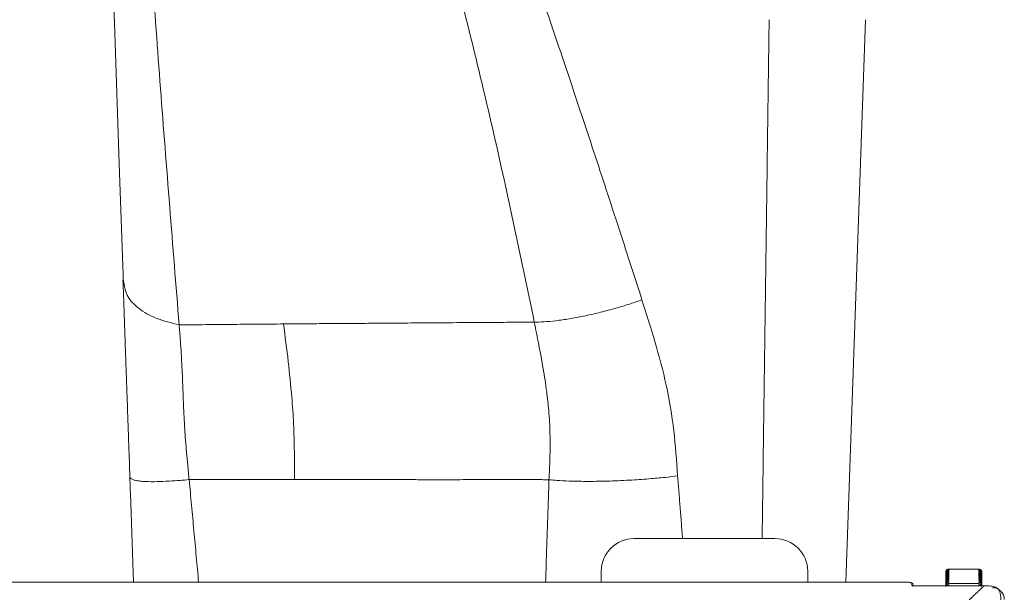
# Model space of a CAD drawing. Units: millimetres. Extents: x 138 to 1696, y 126 to 2072.
# Drawn here: x 288 to 438, y 1255 to 1342 of the extents above; entities that cross this region are included whole.
import ezdxf

# ---------------------------------------------------------------- set-up
doc = ezdxf.new("R2010")
doc.units = ezdxf.units.MM

msp = doc.modelspace()

# ---------------------------------------------------------------- linework, layer by layer
at = {"color": 7, "linetype": 'Continuous', "lineweight": 15}
for p, q in [((417.12, 1342.21), (414.12, 1256.32)), ((381.78, 1262.99), (403.28, 1262.99)), ((376.78, 1256.32), (376.78, 1257.99)), ((408.28, 1257.99), (408.28, 1256.32)), ((423.38, 1256.32), (152.18, 1256.32)), ((424.18, 1255.85), (424.18, 1256.17)), ((435.17, 1255.76), (424.68, 1255.76)), ((435.17, 1255.76), (424.68, 1255.76))]:
    msp.add_line(p, q, dxfattribs=at)
msp.add_line((429.87, 1258.35), (434.37, 1258.34))
at = {"color": 7, "linetype": 'Continuous', "lineweight": 15, "flags": 128}
for points in [[(300.27, 1406.04), (301.05, 1383.43), (301.81, 1361.29), (302.54, 1340.22), (303.23, 1320.2), (303.87, 1301.85)], [(424.23, 1256.16), (424.19, 1256.18), (424.17, 1256.19)]]:
    msp.add_lwpolyline(points, dxfattribs=at)
at = {"color": 7, "linetype": 'Continuous', "lineweight": 15}
for centre, radius, start, end in [((381.78, 1257.99), 5, 90, 180), ((403.28, 1257.99), 5, 0, 90), ((424.18, 1255.66), 0.198, 0.5004, 90.4918), ((436.48, 1253.69), 1.8, 360, 90)]:
    msp.add_arc(centre, radius, start, end, dxfattribs=at)
for points, knots in [([(312.38, 1295.61), (311.41, 1307.67), (309.46, 1331.82), (306.97, 1367.53), (305.89, 1391.03), (305.35, 1402.8)], [0, 0, 0, 0, 0.332322, 0.6656379, 1, 1, 1, 1]), ([(362.79, 1359.97), (364.18, 1355.99), (366.98, 1347.9), (371.09, 1335.79), (375.11, 1323.71), (379.07, 1311.63), (381.67, 1303.55), (383, 1299.43)], [0, 0, 0, 0, 0.197904, 0.401902, 0.600782, 0.796225, 1, 1, 1, 1]), ([(366.57, 1296.03), (364.44, 1306.25), (360.18, 1326.71), (355.01, 1347.02), (352.43, 1357.18)], [0, 0, 0, 0, 0.49966, 1, 1, 1, 1]), ([(304.86, 1272.44), (304.83, 1273.38), (304.76, 1275.44), (304.64, 1278.7), (304.52, 1282.2), (304.41, 1285.36), (304.31, 1288.14), (304.22, 1290.65), (304.13, 1293.3), (304.03, 1296.14), (303.93, 1299.21), (303.85, 1301.31), (303.81, 1302.41)], [0, 0, 0, 0, 0.087879, 0.193862, 0.308102, 0.420818, 0.499794, 0.582906, 0.672753, 0.772005, 0.881004, 1, 1, 1, 1]), ([(303.97, 1301.86), (304.08, 1301.28), (304.34, 1299.91), (306.06, 1298.1), (308.74, 1296.52), (311.18, 1295.91), (312.38, 1295.61)], [0, 0, 0, 0, 0.200405, 0.471619, 0.740659, 1, 1, 1, 1]), ([(383, 1299.43), (382.31, 1299.2), (380.92, 1298.72), (378.69, 1298.06), (376.38, 1297.46), (374.08, 1296.94), (371.87, 1296.52), (369.84, 1296.23), (368.04, 1296.05), (367.05, 1296.04), (366.57, 1296.03)], [0, 0, 0, 0, 0.118911, 0.242521, 0.369543, 0.49845, 0.62757, 0.755214, 0.879809, 1, 1, 1, 1]), ([(383, 1299.43), (383.67, 1297.31), (385.04, 1293.01), (386.81, 1286.38), (387.96, 1279.51), (388.28, 1274.86), (388.44, 1272.56)], [0, 0, 0, 0, 0.243016, 0.49387, 0.749313, 1, 1, 1, 1]), ([(312.38, 1295.61), (313.06, 1295.62), (314.43, 1295.63), (316.32, 1295.65), (318.44, 1295.67), (320.45, 1295.69), (322.58, 1295.71), (324.45, 1295.72), (326.4, 1295.74), (327.67, 1295.75), (328.3, 1295.76)], [0, 0, 0, 0, 0.123042, 0.249123, 0.348017, 0.51758, 0.625666, 0.751604, 0.876461, 1, 1, 1, 1]), ([(313.91, 1271.99), (313.83, 1272.74), (313.7, 1274.12), (313.51, 1276.1), (313.35, 1277.94), (313.22, 1279.75), (313.12, 1281.58), (313.04, 1283.35), (312.97, 1285.31), (312.9, 1287.24), (312.81, 1289.31), (312.7, 1291.29), (312.55, 1293.42), (312.44, 1294.87), (312.38, 1295.61)], [0, 0, 0, 0, 0.0916134, 0.1674176, 0.2415402, 0.3146752, 0.3889009, 0.466454, 0.5355105, 0.6384342, 0.7169974, 0.8066913, 0.9012051, 1, 1, 1, 1]), ([(328.3, 1295.76), (328.62, 1295.76), (329.32, 1295.77), (330.47, 1295.77), (331.82, 1295.78), (333.39, 1295.8), (335.17, 1295.81), (337.16, 1295.82), (339.08, 1295.84), (341.31, 1295.85), (343.99, 1295.87), (347.45, 1295.9), (351.51, 1295.93), (355.78, 1295.96), (359.92, 1295.99), (363.46, 1296.01), (365.59, 1296.02), (366.57, 1296.03)], [0, 0, 0, 0, 0.022519, 0.05011, 0.082893, 0.121, 0.164576, 0.213773, 0.268748, 0.307767, 0.382717, 0.472986, 0.575164, 0.702924, 0.816798, 0.916, 1, 1, 1, 1]), ([(328.3, 1295.76), (328.55, 1293.84), (329.03, 1290.18), (329.4, 1286.41), (329.57, 1284.61)], [0, 0, 0, 0, 0.522511, 1, 1, 1, 1]), ([(366.57, 1296.03), (366.8, 1294.9), (367.27, 1292.55), (367.93, 1289.02), (368.45, 1285.65), (368.82, 1282.33), (369, 1278.9), (368.97, 1275.38), (368.86, 1273.03), (368.81, 1271.98)], [0, 0, 0, 0, 0.143618, 0.298096, 0.446369, 0.566393, 0.711658, 0.870801, 1, 1, 1, 1]), ([(329.57, 1284.61), (329.67, 1283.25), (329.88, 1280.51), (329.93, 1277.7), (329.96, 1276.28)], [0, 0, 0, 0, 0.496006, 1, 1, 1, 1]), ([(388.44, 1272.56), (387.81, 1272.48), (386.4, 1272.31), (383.92, 1272.09), (380.92, 1271.88), (377.61, 1271.74), (374.49, 1271.71), (371.97, 1271.76), (370.13, 1271.86), (369.22, 1271.95), (368.81, 1271.98)], [0, 0, 0, 0, 0.090971, 0.204287, 0.340788, 0.499924, 0.661221, 0.798414, 0.911018, 1, 1, 1, 1]), ([(304.86, 1272.44), (304.88, 1272.37), (304.93, 1272.19), (305.25, 1272.01), (305.74, 1271.86), (306.38, 1271.76), (307.4, 1271.67), (308.86, 1271.66), (310.68, 1271.74), (312.35, 1271.85), (313.43, 1271.95), (313.91, 1271.99)], [0, 0, 0, 0, 0.097728, 0.213495, 0.300883, 0.396391, 0.499835, 0.664022, 0.802192, 0.914028, 1, 1, 1, 1]), ([(329.97, 1271.99), (327.37, 1271.99), (322.17, 1271.99), (316.66, 1271.99), (313.91, 1271.99)], [0, 0, 0, 0, 0.500007, 1, 1, 1, 1]), ([(351.39, 1271.98), (350.64, 1271.98), (349.02, 1271.98), (346.74, 1271.99), (344.41, 1272), (342.26, 1272), (340.14, 1272), (338.07, 1272), (335.92, 1272), (333.69, 1271.99), (331.7, 1271.99), (330.5, 1271.99), (329.97, 1271.99)], [0, 0, 0, 0, 0.109466, 0.23821, 0.329529, 0.443282, 0.5432, 0.62575, 0.731137, 0.839851, 0.929346, 1, 1, 1, 1]), ([(368.81, 1271.98), (368.62, 1271.98), (368.08, 1271.98), (367.04, 1271.99), (365.67, 1271.99), (364.26, 1271.99), (362.94, 1271.99), (361.73, 1271.99), (360.66, 1271.99), (359.64, 1271.99), (358.5, 1271.99), (357, 1271.99), (355.38, 1271.98), (353.86, 1271.98), (352.57, 1271.98), (351.76, 1271.98), (351.39, 1271.98)], [0, 0, 0, 0, 0.034966, 0.097164, 0.186592, 0.278892, 0.347579, 0.417778, 0.489492, 0.531327, 0.594273, 0.684154, 0.785937, 0.867073, 0.938427, 1, 1, 1, 1]), ([(429.36, 1257.84), (429.36, 1257.78), (429.36, 1257.66), (429.36, 1256.93), (429.36, 1256.08), (429.36, 1255.76)], [0, 0, 0, 0, 0.376364, 0.764419, 1, 1, 1, 1]), ([(429.86, 1258.34), (429.84, 1258.34), (429.78, 1258.34), (429.68, 1258.31), (429.56, 1258.25), (429.44, 1258.14), (429.4, 1258.05), (429.38, 1258)], [0, 0, 0, 0, 0.111022, 0.2212162, 0.4568166, 0.7132911, 1, 1, 1, 1]), ([(429.38, 1258), (429.4, 1258.04), (429.44, 1258.14), (429.56, 1258.25), (429.68, 1258.31), (429.78, 1258.34), (429.84, 1258.34), (429.86, 1258.34)], [0, 0, 0, 0, 0.289452, 0.551511, 0.780321, 0.890431, 1, 1, 1, 1]), ([(429.38, 1257.98), (429.4, 1258.03), (429.44, 1258.12), (429.56, 1258.24), (429.68, 1258.3), (429.78, 1258.33), (429.84, 1258.33), (429.86, 1258.33)], [0, 0, 0, 0, 0.289455, 0.551517, 0.780331, 0.890439, 1, 1, 1, 1]), ([(429.86, 1258.33), (429.84, 1258.33), (429.78, 1258.33), (429.68, 1258.3), (429.56, 1258.24), (429.44, 1258.13), (429.4, 1258.04), (429.38, 1258)], [0, 0, 0, 0, 0.1112415, 0.2217533, 0.4584089, 0.7139156, 1, 1, 1, 1]), ([(429.86, 1258.31), (429.84, 1258.3), (429.78, 1258.3), (429.68, 1258.28), (429.56, 1258.22), (429.44, 1258.11), (429.4, 1258.02), (429.38, 1257.98)], [0, 0, 0, 0, 0.111242, 0.221753, 0.458409, 0.713916, 1, 1, 1, 1]), ([(429.38, 1257.95), (429.4, 1258), (429.44, 1258.09), (429.56, 1258.21), (429.68, 1258.27), (429.78, 1258.3), (429.84, 1258.3), (429.86, 1258.31)], [0, 0, 0, 0, 0.289455, 0.551517, 0.780331, 0.890439, 1, 1, 1, 1]), ([(429.38, 1258), (429.4, 1258.05), (429.44, 1258.14), (429.55, 1258.25), (429.65, 1258.29), (429.69, 1258.31)], [0, 0, 0, 0, 0.383332, 0.730568, 1, 1, 1, 1]), ([(429.86, 1258.27), (429.84, 1258.27), (429.78, 1258.27), (429.68, 1258.24), (429.56, 1258.18), (429.44, 1258.08), (429.4, 1257.99), (429.38, 1257.95)], [0, 0, 0, 0, 0.111242, 0.221753, 0.458409, 0.713916, 1, 1, 1, 1]), ([(429.38, 1257.91), (429.4, 1257.96), (429.44, 1258.06), (429.56, 1258.17), (429.68, 1258.24), (429.78, 1258.27), (429.84, 1258.27), (429.86, 1258.27)], [0, 0, 0, 0, 0.289455, 0.551517, 0.780331, 0.890439, 1, 1, 1, 1]), ([(429.86, 1258.22), (429.84, 1258.22), (429.78, 1258.22), (429.68, 1258.2), (429.56, 1258.14), (429.44, 1258.03), (429.4, 1257.95), (429.38, 1257.91)], [0, 0, 0, 0, 0.1112415, 0.2217533, 0.4584089, 0.7139156, 1, 1, 1, 1]), ([(429.38, 1257.85), (429.4, 1257.91), (429.44, 1258), (429.56, 1258.12), (429.68, 1258.19), (429.78, 1258.22), (429.84, 1258.22), (429.86, 1258.22)], [0, 0, 0, 0, 0.289455, 0.551517, 0.780331, 0.890439, 1, 1, 1, 1]), ([(429.86, 1258.16), (429.84, 1258.16), (429.78, 1258.16), (429.68, 1258.14), (429.56, 1258.08), (429.44, 1257.98), (429.4, 1257.9), (429.38, 1257.85)], [0, 0, 0, 0, 0.1112415, 0.2217533, 0.4584089, 0.7139156, 1, 1, 1, 1]), ([(429.38, 1257.79), (429.4, 1257.84), (429.44, 1257.94), (429.56, 1258.06), (429.68, 1258.13), (429.78, 1258.16), (429.84, 1258.16), (429.86, 1258.16)], [0, 0, 0, 0, 0.289455, 0.551517, 0.780331, 0.890439, 1, 1, 1, 1]), ([(429.86, 1258.09), (429.84, 1258.09), (429.78, 1258.09), (429.68, 1258.07), (429.56, 1258.01), (429.44, 1257.91), (429.4, 1257.83), (429.38, 1257.79)], [0, 0, 0, 0, 0.111242, 0.221753, 0.458409, 0.713916, 1, 1, 1, 1]), ([(429.38, 1257.71), (429.4, 1257.77), (429.44, 1257.87), (429.56, 1257.99), (429.68, 1258.06), (429.78, 1258.09), (429.84, 1258.09), (429.86, 1258.09)], [0, 0, 0, 0, 0.2894554, 0.5515167, 0.780331, 0.8904393, 1, 1, 1, 1]), ([(429.86, 1258.01), (429.84, 1258.01), (429.78, 1258.01), (429.68, 1257.98), (429.56, 1257.93), (429.44, 1257.83), (429.4, 1257.75), (429.38, 1257.71)], [0, 0, 0, 0, 0.1112415, 0.2217533, 0.4584089, 0.7139156, 1, 1, 1, 1]), ([(429.38, 1257.62), (429.4, 1257.68), (429.44, 1257.78), (429.56, 1257.91), (429.68, 1257.98), (429.78, 1258), (429.84, 1258.01), (429.86, 1258.01)], [0, 0, 0, 0, 0.289455, 0.551517, 0.780331, 0.890439, 1, 1, 1, 1]), ([(429.86, 1257.91), (429.84, 1257.91), (429.78, 1257.91), (429.68, 1257.89), (429.56, 1257.84), (429.44, 1257.74), (429.4, 1257.67), (429.38, 1257.62)], [0, 0, 0, 0, 0.111242, 0.221753, 0.458409, 0.713916, 1, 1, 1, 1]), ([(429.38, 1257.52), (429.4, 1257.58), (429.44, 1257.68), (429.56, 1257.81), (429.68, 1257.88), (429.78, 1257.91), (429.84, 1257.91), (429.86, 1257.91)], [0, 0, 0, 0, 0.2894554, 0.5515167, 0.780331, 0.8904393, 1, 1, 1, 1]), ([(429.86, 1257.81), (429.84, 1257.81), (429.78, 1257.8), (429.68, 1257.78), (429.56, 1257.73), (429.44, 1257.64), (429.4, 1257.56), (429.38, 1257.52)], [0, 0, 0, 0, 0.111242, 0.221753, 0.458409, 0.713916, 1, 1, 1, 1]), ([(429.38, 1257.41), (429.4, 1257.47), (429.44, 1257.57), (429.56, 1257.7), (429.68, 1257.77), (429.78, 1257.8), (429.84, 1257.81), (429.86, 1257.81)], [0, 0, 0, 0, 0.2894554, 0.5515167, 0.780331, 0.8904393, 1, 1, 1, 1]), ([(429.86, 1257.69), (429.84, 1257.69), (429.78, 1257.69), (429.68, 1257.67), (429.56, 1257.61), (429.44, 1257.52), (429.4, 1257.45), (429.38, 1257.41)], [0, 0, 0, 0, 0.111242, 0.221753, 0.458409, 0.713916, 1, 1, 1, 1]), ([(429.38, 1257.29), (429.4, 1257.35), (429.44, 1257.45), (429.56, 1257.58), (429.68, 1257.66), (429.78, 1257.69), (429.84, 1257.69), (429.86, 1257.69)], [0, 0, 0, 0, 0.289455, 0.551517, 0.780331, 0.890439, 1, 1, 1, 1]), ([(429.86, 1257.56), (429.84, 1257.56), (429.78, 1257.56), (429.68, 1257.54), (429.56, 1257.49), (429.44, 1257.4), (429.4, 1257.33), (429.38, 1257.29)], [0, 0, 0, 0, 0.111242, 0.221753, 0.458409, 0.713916, 1, 1, 1, 1]), ([(429.38, 1257.16), (429.4, 1257.21), (429.44, 1257.32), (429.56, 1257.45), (429.68, 1257.52), (429.78, 1257.56), (429.84, 1257.56), (429.86, 1257.56)], [0, 0, 0, 0, 0.289455, 0.551517, 0.780331, 0.890439, 1, 1, 1, 1]), ([(434.35, 1258.34), (434.38, 1258.34), (434.43, 1258.34), (434.54, 1258.31), (434.66, 1258.25), (434.77, 1258.14), (434.81, 1258.05), (434.83, 1258)], [0, 0, 0, 0, 0.111641, 0.222326, 0.458759, 0.714544, 1, 1, 1, 1]), ([(434.35, 1258.34), (434.38, 1258.34), (434.43, 1258.34), (434.54, 1258.31), (434.66, 1258.25), (434.77, 1258.13), (434.81, 1258.04), (434.83, 1258)], [0, 0, 0, 0, 0.112537, 0.224076, 0.462491, 0.716642, 1, 1, 1, 1]), ([(434.35, 1258.33), (434.38, 1258.33), (434.43, 1258.33), (434.54, 1258.3), (434.66, 1258.23), (434.77, 1258.12), (434.81, 1258.03), (434.83, 1257.98)], [0, 0, 0, 0, 0.1125216, 0.2240512, 0.4624671, 0.7166295, 1, 1, 1, 1]), ([(434.35, 1258.31), (434.38, 1258.3), (434.43, 1258.3), (434.54, 1258.27), (434.66, 1258.21), (434.77, 1258.09), (434.81, 1258), (434.83, 1257.95)], [0, 0, 0, 0, 0.112522, 0.224051, 0.462467, 0.716629, 1, 1, 1, 1]), ([(434.35, 1258.27), (434.38, 1258.27), (434.43, 1258.27), (434.54, 1258.24), (434.66, 1258.17), (434.77, 1258.05), (434.81, 1257.96), (434.83, 1257.91)], [0, 0, 0, 0, 0.1125216, 0.2240512, 0.4624671, 0.7166295, 1, 1, 1, 1]), ([(434.35, 1258.22), (434.38, 1258.22), (434.43, 1258.22), (434.54, 1258.19), (434.66, 1258.12), (434.77, 1258), (434.81, 1257.9), (434.83, 1257.85)], [0, 0, 0, 0, 0.112522, 0.224051, 0.462467, 0.716629, 1, 1, 1, 1]), ([(434.35, 1258.16), (434.38, 1258.16), (434.43, 1258.16), (434.54, 1258.13), (434.66, 1258.06), (434.77, 1257.94), (434.81, 1257.84), (434.83, 1257.79)], [0, 0, 0, 0, 0.112522, 0.224051, 0.462467, 0.716629, 1, 1, 1, 1]), ([(434.35, 1258.09), (434.38, 1258.09), (434.43, 1258.09), (434.54, 1258.06), (434.66, 1257.99), (434.77, 1257.86), (434.81, 1257.77), (434.83, 1257.71)], [0, 0, 0, 0, 0.112522, 0.224051, 0.462467, 0.716629, 1, 1, 1, 1]), ([(434.35, 1258.01), (434.38, 1258.01), (434.43, 1258), (434.54, 1257.98), (434.66, 1257.9), (434.77, 1257.78), (434.81, 1257.68), (434.83, 1257.62)], [0, 0, 0, 0, 0.112522, 0.224051, 0.462467, 0.716629, 1, 1, 1, 1]), ([(434.35, 1257.91), (434.38, 1257.91), (434.43, 1257.91), (434.54, 1257.88), (434.66, 1257.81), (434.77, 1257.68), (434.81, 1257.58), (434.83, 1257.52)], [0, 0, 0, 0, 0.112522, 0.224051, 0.462467, 0.716629, 1, 1, 1, 1]), ([(434.35, 1257.81), (434.38, 1257.81), (434.43, 1257.8), (434.54, 1257.77), (434.66, 1257.7), (434.77, 1257.57), (434.81, 1257.47), (434.83, 1257.41)], [0, 0, 0, 0, 0.112522, 0.224051, 0.462467, 0.716629, 1, 1, 1, 1]), ([(434.35, 1257.69), (434.38, 1257.69), (434.43, 1257.69), (434.54, 1257.65), (434.66, 1257.58), (434.77, 1257.45), (434.81, 1257.35), (434.83, 1257.29)], [0, 0, 0, 0, 0.1125216, 0.2240512, 0.4624671, 0.7166295, 1, 1, 1, 1]), ([(434.35, 1257.56), (434.38, 1257.56), (434.43, 1257.56), (434.54, 1257.52), (434.66, 1257.45), (434.77, 1257.32), (434.81, 1257.21), (434.83, 1257.16)], [0, 0, 0, 0, 0.112522, 0.224051, 0.462467, 0.716629, 1, 1, 1, 1]), ([(434.86, 1257.84), (434.86, 1257.78), (434.86, 1257.66), (434.86, 1256.93), (434.86, 1256.08), (434.86, 1255.76)], [0, 0, 0, 0, 0.376364, 0.764419, 1, 1, 1, 1]), ([(424.18, 1256.17), (424.18, 1256.19), (424.17, 1256.21), (424.09, 1256.24), (423.99, 1256.27), (423.84, 1256.3), (423.63, 1256.32), (423.46, 1256.32), (423.38, 1256.32)], [0, 0, 0, 0, 0.160504, 0.320964, 0.455339, 0.58994, 0.813359, 1, 1, 1, 1]), ([(429.86, 1257.42), (429.84, 1257.42), (429.78, 1257.42), (429.68, 1257.4), (429.56, 1257.35), (429.44, 1257.26), (429.4, 1257.19), (429.38, 1257.16)], [0, 0, 0, 0, 0.1112415, 0.2217533, 0.4584089, 0.7139156, 1, 1, 1, 1]), ([(429.38, 1257.01), (429.4, 1257.07), (429.44, 1257.18), (429.56, 1257.31), (429.68, 1257.38), (429.78, 1257.41), (429.84, 1257.42), (429.86, 1257.42)], [0, 0, 0, 0, 0.289455, 0.551517, 0.780331, 0.890439, 1, 1, 1, 1]), ([(429.86, 1257.26), (429.84, 1257.26), (429.78, 1257.26), (429.68, 1257.24), (429.56, 1257.2), (429.44, 1257.11), (429.4, 1257.05), (429.38, 1257.01)], [0, 0, 0, 0, 0.111242, 0.221753, 0.458409, 0.713916, 1, 1, 1, 1]), ([(429.38, 1256.85), (429.4, 1256.91), (429.44, 1257.02), (429.56, 1257.16), (429.68, 1257.23), (429.78, 1257.26), (429.84, 1257.26), (429.86, 1257.26)], [0, 0, 0, 0, 0.289455, 0.551517, 0.780331, 0.890439, 1, 1, 1, 1]), ([(429.86, 1257.1), (429.84, 1257.1), (429.78, 1257.1), (429.68, 1257.08), (429.56, 1257.03), (429.44, 1256.95), (429.4, 1256.89), (429.38, 1256.85)], [0, 0, 0, 0, 0.1112415, 0.2217533, 0.4584089, 0.7139156, 1, 1, 1, 1]), ([(429.38, 1256.68), (429.4, 1256.74), (429.44, 1256.85), (429.56, 1256.99), (429.68, 1257.06), (429.78, 1257.1), (429.84, 1257.1), (429.86, 1257.1)], [0, 0, 0, 0, 0.289455, 0.551517, 0.780331, 0.890439, 1, 1, 1, 1]), ([(429.86, 1256.92), (429.84, 1256.92), (429.78, 1256.92), (429.68, 1256.9), (429.56, 1256.86), (429.44, 1256.78), (429.4, 1256.72), (429.38, 1256.68)], [0, 0, 0, 0, 0.111242, 0.221753, 0.458409, 0.713916, 1, 1, 1, 1]), ([(429.38, 1256.5), (429.4, 1256.56), (429.44, 1256.68), (429.56, 1256.81), (429.68, 1256.89), (429.78, 1256.92), (429.84, 1256.92), (429.86, 1256.92)], [0, 0, 0, 0, 0.289455, 0.551517, 0.780331, 0.890439, 1, 1, 1, 1]), ([(429.86, 1256.74), (429.84, 1256.74), (429.78, 1256.73), (429.68, 1256.72), (429.56, 1256.67), (429.44, 1256.6), (429.4, 1256.54), (429.38, 1256.5)], [0, 0, 0, 0, 0.111242, 0.221753, 0.458409, 0.713916, 1, 1, 1, 1]), ([(429.38, 1256.31), (429.4, 1256.37), (429.44, 1256.49), (429.56, 1256.62), (429.68, 1256.7), (429.78, 1256.73), (429.84, 1256.73), (429.86, 1256.74)], [0, 0, 0, 0, 0.2894554, 0.5515167, 0.780331, 0.8904393, 1, 1, 1, 1]), ([(429.86, 1256.54), (429.84, 1256.54), (429.78, 1256.54), (429.68, 1256.52), (429.56, 1256.48), (429.44, 1256.4), (429.4, 1256.34), (429.38, 1256.31)], [0, 0, 0, 0, 0.111242, 0.221753, 0.458409, 0.713916, 1, 1, 1, 1]), ([(429.38, 1256.11), (429.4, 1256.17), (429.44, 1256.28), (429.56, 1256.42), (429.68, 1256.5), (429.78, 1256.53), (429.84, 1256.54), (429.86, 1256.54)], [0, 0, 0, 0, 0.289455, 0.551517, 0.780331, 0.890439, 1, 1, 1, 1]), ([(429.86, 1256.33), (429.84, 1256.33), (429.78, 1256.32), (429.68, 1256.31), (429.56, 1256.27), (429.44, 1256.2), (429.4, 1256.14), (429.38, 1256.11)], [0, 0, 0, 0, 0.111242, 0.221753, 0.458409, 0.713916, 1, 1, 1, 1]), ([(429.38, 1255.89), (429.4, 1255.96), (429.44, 1256.07), (429.56, 1256.21), (429.68, 1256.29), (429.78, 1256.32), (429.84, 1256.33), (429.86, 1256.33)], [0, 0, 0, 0, 0.2894554, 0.5515167, 0.780331, 0.8904393, 1, 1, 1, 1]), ([(429.86, 1256.11), (429.84, 1256.1), (429.78, 1256.1), (429.68, 1256.09), (429.56, 1256.05), (429.44, 1255.98), (429.4, 1255.92), (429.38, 1255.89)], [0, 0, 0, 0, 0.1112415, 0.2217533, 0.4584089, 0.7139156, 1, 1, 1, 1]), ([(429.38, 1255.67), (429.4, 1255.73), (429.44, 1255.85), (429.56, 1255.99), (429.68, 1256.07), (429.78, 1256.1), (429.84, 1256.1), (429.86, 1256.11)], [0, 0, 0, 0, 0.289455, 0.551517, 0.780331, 0.890439, 1, 1, 1, 1]), ([(434.35, 1257.42), (434.38, 1257.42), (434.43, 1257.41), (434.54, 1257.38), (434.66, 1257.31), (434.77, 1257.17), (434.81, 1257.07), (434.83, 1257.01)], [0, 0, 0, 0, 0.112522, 0.224051, 0.462467, 0.716629, 1, 1, 1, 1]), ([(434.35, 1257.26), (434.38, 1257.26), (434.43, 1257.26), (434.54, 1257.23), (434.66, 1257.15), (434.77, 1257.02), (434.81, 1256.91), (434.83, 1256.85)], [0, 0, 0, 0, 0.112522, 0.224051, 0.462467, 0.716629, 1, 1, 1, 1]), ([(434.35, 1257.1), (434.38, 1257.1), (434.43, 1257.1), (434.54, 1257.06), (434.66, 1256.99), (434.77, 1256.85), (434.81, 1256.74), (434.83, 1256.68)], [0, 0, 0, 0, 0.112522, 0.224051, 0.462467, 0.716629, 1, 1, 1, 1]), ([(434.35, 1256.92), (434.38, 1256.92), (434.43, 1256.92), (434.54, 1256.89), (434.66, 1256.81), (434.77, 1256.67), (434.81, 1256.56), (434.83, 1256.5)], [0, 0, 0, 0, 0.112522, 0.224051, 0.462467, 0.716629, 1, 1, 1, 1]), ([(434.35, 1256.74), (434.38, 1256.73), (434.43, 1256.73), (434.54, 1256.7), (434.66, 1256.62), (434.77, 1256.48), (434.81, 1256.37), (434.83, 1256.31)], [0, 0, 0, 0, 0.112522, 0.224051, 0.462467, 0.716629, 1, 1, 1, 1]), ([(434.35, 1256.54), (434.38, 1256.54), (434.43, 1256.53), (434.54, 1256.5), (434.66, 1256.42), (434.77, 1256.28), (434.81, 1256.17), (434.83, 1256.11)], [0, 0, 0, 0, 0.112522, 0.224051, 0.462467, 0.716629, 1, 1, 1, 1]), ([(434.35, 1256.33), (434.38, 1256.33), (434.43, 1256.32), (434.54, 1256.29), (434.66, 1256.21), (434.77, 1256.07), (434.81, 1255.95), (434.83, 1255.89)], [0, 0, 0, 0, 0.112522, 0.224051, 0.462467, 0.716629, 1, 1, 1, 1]), ([(434.35, 1256.11), (434.38, 1256.1), (434.43, 1256.1), (434.54, 1256.07), (434.66, 1255.99), (434.77, 1255.84), (434.81, 1255.73), (434.83, 1255.67)], [0, 0, 0, 0, 0.112522, 0.224051, 0.462467, 0.716629, 1, 1, 1, 1]), ([(424.68, 1255.76), (424.64, 1255.76), (424.57, 1255.76), (424.46, 1255.77), (424.37, 1255.78), (424.28, 1255.8), (424.2, 1255.82), (424.19, 1255.84), (424.18, 1255.85)], [0, 0, 0, 0, 0.145785, 0.28968, 0.421414, 0.555335, 0.77541, 1, 1, 1, 1]), ([(429.58, 1255.76), (429.62, 1255.79), (429.68, 1255.84), (429.78, 1255.87), (429.84, 1255.87), (429.86, 1255.87)], [0, 0, 0, 0, 0.482686, 0.741988, 1, 1, 1, 1]), ([(434.35, 1255.87), (434.38, 1255.87), (434.43, 1255.87), (434.53, 1255.84), (434.59, 1255.79), (434.63, 1255.76)], [0, 0, 0, 0, 0.266495, 0.53064, 1, 1, 1, 1]), ([(435.17, 1255.76), (435.53, 1255.76), (436.07, 1255.77), (436.72, 1255.65), (437.07, 1255.49), (437.28, 1255.33), (437.47, 1255.11), (437.63, 1254.76), (437.76, 1254.1), (437.75, 1253.55), (437.75, 1253.18)], [0, 0, 0, 0, 0.239928, 0.368521, 0.439089, 0.500674, 0.546736, 0.630839, 0.75343, 1, 1, 1, 1])]:
    msp.add_open_spline(points, degree=3, knots=knots, dxfattribs=at)
for points, degree in [([(401.33, 1262.99), (402.4, 1342.21)], 1), ([(303.81, 1302.41), (303.97, 1301.86)], 1), ([(329.96, 1276.28), (329.97, 1271.99)], 1), ([(388.44, 1272.56), (389.19, 1262.99)], 1), ([(305.42, 1256.32), (304.86, 1272.44)], 1), ([(315.35, 1256.32), (313.91, 1271.99)], 1), ([(368.29, 1256.32), (368.81, 1271.98)], 1), ([(424.18, 1256.17), (424.21, 1256.17), (424.26, 1256.16), (424.33, 1256.12), (424.37, 1256.05), (424.38, 1256), (424.38, 1255.98)], 3), ([(434.35, 1256.11), (429.86, 1256.11)], 1), ([(432.27, 1253), (435.17, 1255.76)], 1), ([(435.17, 1255.76), (435.17, 1255.76)], 1)]:
    msp.add_open_spline(points, degree=degree, dxfattribs=at)

doc.saveas('drawing.dxf')
